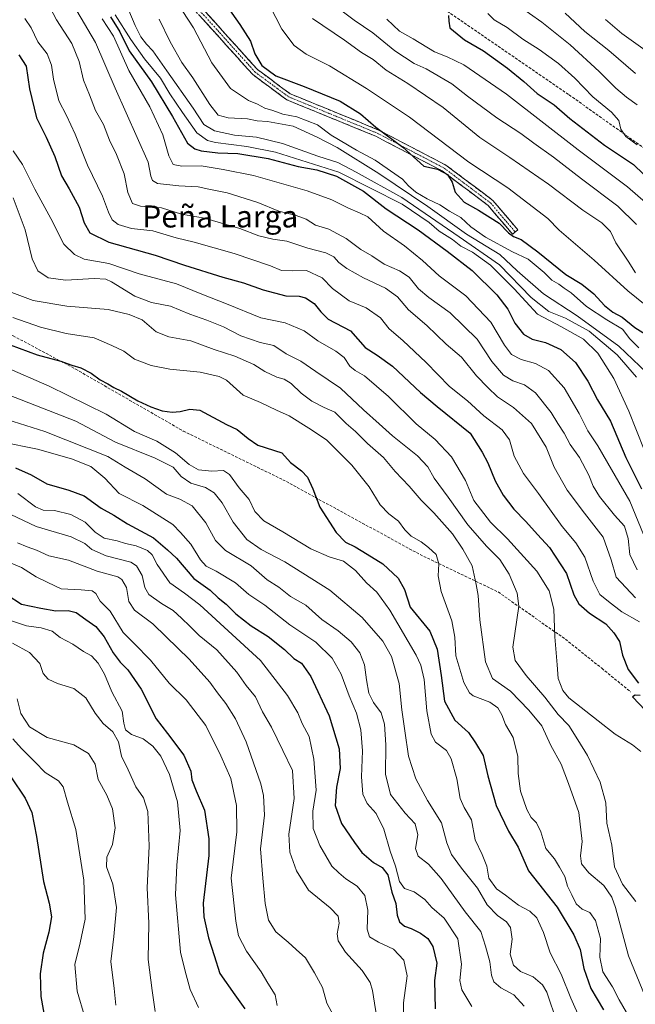
# Model space of a CAD drawing. Units: metres. Extents: x 573246 to 576698, y 4735761 to 4738111.
# Drawn here: x 574810 to 575035, y 4736095 to 4736453 of the extents above; entities that cross this region are included whole.
import ezdxf
from ezdxf.enums import TextEntityAlignment as Align

# ---------------------------------------------------------------- set-up
doc = ezdxf.new("R2010")
doc.units = ezdxf.units.M
doc.header["$MEASUREMENT"] = 0
doc.linetypes.add('TRAZO_Y_PUNTO', pattern=[1, 0.5, -0.25, 0, -0.25])
doc.linetypes.add('TRAZOSX2', pattern=[1.5, 1, -0.5])
for name, color, linetype, lineweight in [('Camino', 19, 'TRAZOSX2', 0), ('Camino Cxs', 19, 'Continuous', 0), ('Camino eje', 19, 'TRAZO_Y_PUNTO', 0), ('Curva de nivel maestra', 36, 'Continuous', 30), ('Curva de nivel normal', 36, 'Continuous', 0), ('Senda', 19, 'TRAZOSX2', 0), ('Texto cartográfico', 19, 'Continuous', 0)]:
    doc.layers.add(name, color=color, linetype=linetype, lineweight=lineweight)
doc.styles.add('Arial', font='txt', dxfattribs={"height": 0.2})

# ---------------------------------------------------------------- blocks, each defined once
blk = doc.blocks.new('*U172')
at = {"layer": 'Curva de nivel normal', "color": 36, "linetype": 'Continuous', "lineweight": 0}
blk.add_polyline3d([(574807.96, 4736191.42, 830), (574811.14, 4736187.93, 830), (574815.92, 4736183.04, 830), (574819.69, 4736179.15, 830), (574824.59, 4736176.12, 830), (574826.33, 4736173.93, 830), (574827.85, 4736168.45, 830), (574830.86, 4736158.4, 830), (574833.86, 4736139.95, 830), (574834.32, 4736125.82, 830), (574832.53, 4736117.17, 830), (574830.48, 4736109.32, 830), (574831.42, 4736099.54, 830), (574834.17, 4736090.1, 830)], dxfattribs=at)
blk = doc.blocks.new('*U176')
at = {"layer": 'Curva de nivel normal', "color": 36, "linetype": 'Continuous', "lineweight": 0}
blk.add_polyline3d([(574924.16, 4736459.14, 990), (574932.25, 4736453.06, 990), (574939.07, 4736448.44, 990), (574947.04, 4736441.88, 990), (574954.09, 4736437.33, 990), (574958.45, 4736435.42, 990), (574967.83, 4736429.94, 990), (574973.58, 4736425.36, 990), (574984.29, 4736417.49, 990), (574993.01, 4736411.84, 990), (574997.72, 4736408.33, 990), (575004.89, 4736403.2, 990), (575015.09, 4736395.34, 990), (575028.31, 4736385.32, 990), (575035.08, 4736378.69, 990)], dxfattribs=at)
blk = doc.blocks.new('*U179')
at = {"layer": 'Curva de nivel normal', "color": 36, "linetype": 'Continuous', "lineweight": 0}
blk.add_polyline3d([(574803.83, 4736256.87, 855), (574811.15, 4736253.82, 855), (574816.51, 4736250.47, 855), (574820.66, 4736248.38, 855), (574825.51, 4736246.05, 855), (574832.83, 4736245.73, 855), (574836.82, 4736245.36, 855), (574838.19, 4736244.31, 855), (574839.75, 4736241.62, 855), (574843.46, 4736237.92, 855), (574848.17, 4736230.14, 855), (574852.11, 4736226.1, 855), (574858.04, 4736220.11, 855), (574864.93, 4736211.76, 855), (574871.09, 4736205.69, 855), (574878.2, 4736196.3, 855), (574883.75, 4736185.21, 855), (574887.4, 4736177, 855), (574889.46, 4736167.14, 855), (574889.49, 4736157.65, 855), (574887.49, 4736140.78, 855), (574889.22, 4736125.11, 855), (574890.16, 4736119.7, 855), (574893.02, 4736114.12, 855), (574898.4, 4736106.63, 855), (574900.87, 4736102.45, 855), (574903.45, 4736098.29, 855), (574904.25, 4736094.32, 855)], dxfattribs=at)
blk = doc.blocks.new('*U180')
at = {"layer": 'Curva de nivel normal', "color": 36, "linetype": 'Continuous', "lineweight": 0}
blk.add_polyline3d([(574805.76, 4736307.65, 885), (574819.62, 4736303.4, 885), (574842.53, 4736294.22, 885), (574848.85, 4736290.37, 885), (574856.17, 4736286.12, 885), (574863.88, 4736280.55, 885), (574868.76, 4736278.66, 885), (574873.26, 4736276.28, 885), (574878.29, 4736270.08, 885), (574881.73, 4736263.67, 885), (574885.43, 4736260.02, 885), (574894.76, 4736254.38, 885), (574900.56, 4736249.35, 885), (574904.83, 4736246.61, 885), (574909.1, 4736243.22, 885), (574914.62, 4736240.08, 885), (574920.47, 4736234.92, 885), (574926.47, 4736230.8, 885), (574931.17, 4736226.8, 885), (574934.35, 4736222.78, 885), (574936.08, 4736218.45, 885), (574936.72, 4736212.94, 885), (574937.66, 4736208.12, 885), (574939.26, 4736204.71, 885), (574942.07, 4736200.86, 885), (574943.36, 4736196.82, 885), (574943.84, 4736189.3, 885), (574943.63, 4736178.55, 885), (574945.54, 4736171.21, 885), (574950.84, 4736164.38, 885), (574954.53, 4736160.56, 885), (574955.49, 4736156.45, 885), (574954.64, 4736151.49, 885), (574955.6, 4736148.79, 885), (574959.36, 4736145.81, 885), (574963.95, 4736140.57, 885), (574972.75, 4736128.53, 885), (574978.4, 4736121.35, 885), (574980.14, 4736115.92, 885), (574981.7, 4736110.24, 885), (574982.26, 4736105.38, 885), (574983.14, 4736102.93, 885), (574985.68, 4736100.8, 885), (574990.4, 4736098.24, 885), (574994.15, 4736094.18, 885)], dxfattribs=at)
blk = doc.blocks.new('*U183')
at = {"layer": 'Curva de nivel normal', "color": 36, "linetype": 'Continuous', "lineweight": 0}
blk.add_polyline3d([(574831.26, 4736456.48, 940), (574838.05, 4736444.94, 940), (574845.21, 4736428.31, 940), (574857.3, 4736401.41, 940), (574858.18, 4736396.32, 940), (574858.83, 4736394.68, 940), (574860.7, 4736393.61, 940), (574868.43, 4736392.72, 940), (574875.51, 4736392.38, 940), (574879.29, 4736391.59, 940), (574885.96, 4736390.2, 940), (574897.17, 4736386.69, 940), (574904.83, 4736383.55, 940), (574911.16, 4736382.01, 940), (574914.81, 4736380.58, 940), (574918.24, 4736378.49, 940), (574923.04, 4736377.04, 940), (574929.33, 4736373.58, 940), (574934.64, 4736369.57, 940), (574938.7, 4736367.31, 940), (574943.14, 4736364.31, 940), (574948.81, 4736361.82, 940), (574952.27, 4736359.48, 940), (574955.76, 4736355.3, 940), (574959.44, 4736352.14, 940), (574967.24, 4736346.59, 940), (574977.03, 4736336.95, 940), (574982.44, 4736328.88, 940), (574986.68, 4736323.8, 940), (574990.01, 4736321.74, 940), (574994.29, 4736320.38, 940), (574998.29, 4736317.45, 940), (575003.97, 4736310.28, 940), (575006.46, 4736306.2, 940), (575008.74, 4736302.68, 940), (575010.88, 4736298.62, 940), (575014.3, 4736293.82, 940), (575017.74, 4736287.46, 940), (575019.26, 4736283.45, 940), (575021.58, 4736279.7, 940), (575027.14, 4736272.92, 940), (575030.74, 4736268.91, 940), (575032.12, 4736264.44, 940), (575032.63, 4736258.54, 940), (575035.29, 4736253.01, 940)], dxfattribs=at)
blk = doc.blocks.new('*U184')
at = {"layer": 'Curva de nivel normal', "color": 36, "linetype": 'Continuous', "lineweight": 0}
blk.add_polyline3d([(574980.96, 4736455.5, 1005), (574983.25, 4736453.2, 1005), (574987.97, 4736450.37, 1005), (574993.65, 4736446.14, 1005), (574999.6, 4736442.35, 1005), (575006.67, 4736437.35, 1005), (575012.63, 4736432.03, 1005), (575019.18, 4736425.12, 1005), (575025.96, 4736419.64, 1005), (575028.65, 4736416.57, 1005), (575029.38, 4736413.44, 1005), (575031.26, 4736410.71, 1005), (575035.34, 4736407.76, 1005)], dxfattribs=at)
blk = doc.blocks.new('*U187')
at = {"layer": 'Curva de nivel normal', "color": 36, "linetype": 'Continuous', "lineweight": 0}
blk.add_polyline3d([(575009.11, 4736455.62, 1015), (575016.3, 4736448.98, 1015), (575025.03, 4736442, 1015), (575034.75, 4736433.66, 1015)], dxfattribs=at)
blk = doc.blocks.new('*U191')
at = {"layer": 'Curva de nivel normal', "color": 36, "linetype": 'Continuous', "lineweight": 0}
blk.add_polyline3d([(574809.76, 4736280.8, 870), (574816.23, 4736275.96, 870), (574819.06, 4736274.72, 870), (574823.14, 4736274.56, 870), (574829.05, 4736273.15, 870), (574834.33, 4736270.37, 870), (574837.97, 4736266.65, 870), (574841.24, 4736264.46, 870), (574845.99, 4736263.52, 870), (574848.99, 4736262.6, 870), (574852.82, 4736261.73, 870), (574856.98, 4736259.97, 870), (574858.71, 4736258.5, 870), (574860.51, 4736254.96, 870), (574865.16, 4736248.28, 870), (574870.42, 4736244.54, 870), (574876.09, 4736240.21, 870), (574898.16, 4736219.94, 870), (574908.04, 4736207.27, 870), (574911.76, 4736200.97, 870), (574913.34, 4736197.04, 870), (574915.83, 4736192.27, 870), (574917.64, 4736184.07, 870), (574918.48, 4736172.78, 870), (574917.27, 4736165.15, 870), (574917.33, 4736158.86, 870), (574919.74, 4736152.6, 870), (574924.1, 4736145.12, 870), (574926.73, 4736142.62, 870), (574929.18, 4736140.48, 870), (574933.32, 4736137.76, 870), (574936.19, 4736134.43, 870), (574937.24, 4736129.06, 870), (574937.02, 4736122.14, 870), (574937.86, 4736119.43, 870), (574941.19, 4736117.45, 870), (574946.6, 4736114.84, 870), (574950.39, 4736110.84, 870), (574951.58, 4736105.18, 870), (574950.28, 4736095.31, 870), (574950.4, 4736087, 870)], dxfattribs=at)
blk = doc.blocks.new('*U194')
at = {"layer": 'Curva de nivel normal', "color": 36, "linetype": 'Continuous', "lineweight": 0}
blk.add_polyline3d([(574803.68, 4736299.56, 880), (574816.93, 4736296.88, 880), (574829.36, 4736293.42, 880), (574836.42, 4736290.54, 880), (574841.52, 4736286.4, 880), (574846.63, 4736280.75, 880), (574855.34, 4736276.37, 880), (574866.2, 4736269.52, 880), (574869.03, 4736266.61, 880), (574872.76, 4736262.37, 880), (574876.25, 4736256.66, 880), (574878.33, 4736254.27, 880), (574882.07, 4736252.52, 880), (574889.11, 4736248.23, 880), (574893.89, 4736244.01, 880), (574899.78, 4736240.17, 880), (574908.81, 4736232.91, 880), (574918.27, 4736226.67, 880), (574924.2, 4736220.77, 880), (574927.52, 4736214.94, 880), (574930.46, 4736207.13, 880), (574933.14, 4736200.78, 880), (574934.71, 4736194.71, 880), (574935.28, 4736187.07, 880), (574934.92, 4736177.61, 880), (574935.39, 4736171.33, 880), (574937.05, 4736167.94, 880), (574940.27, 4736164.27, 880), (574943.13, 4736158.58, 880), (574945.44, 4736150.56, 880), (574947.37, 4736145.12, 880), (574948.73, 4736139.46, 880), (574950.6, 4736136.98, 880), (574954.15, 4736135.72, 880), (574957.97, 4736132.92, 880), (574960.59, 4736130.09, 880), (574965.04, 4736126.16, 880), (574970.01, 4736118.63, 880), (574971.36, 4736109.48, 880), (574970.77, 4736103.5, 880), (574971.5, 4736100.11, 880), (574975.13, 4736094.02, 880)], dxfattribs=at)
blk = doc.blocks.new('*U197')
at = {"layer": 'Curva de nivel normal', "color": 36, "linetype": 'Continuous', "lineweight": 0}
blk.add_polyline3d([(574808.13, 4736388.43, 915), (574812.4, 4736376.75, 915), (574814.98, 4736366.26, 915), (574817.07, 4736361.79, 915), (574820.86, 4736359.28, 915), (574827.23, 4736358.38, 915), (574837.62, 4736359.1, 915), (574841.84, 4736358.78, 915), (574843.9, 4736357.83, 915), (574852.4, 4736352.55, 915), (574858.47, 4736350.25, 915), (574865.4, 4736348.98, 915), (574872.46, 4736346, 915), (574878.66, 4736343.92, 915), (574884.66, 4736341.43, 915), (574890.99, 4736338.14, 915), (574898.07, 4736335.79, 915), (574903.06, 4736334.61, 915), (574907.54, 4736331.65, 915), (574912.79, 4736328.9, 915), (574918.36, 4736325.14, 915), (574927.3, 4736319.08, 915), (574935.72, 4736311.17, 915), (574941.36, 4736306.18, 915), (574946.18, 4736301.73, 915), (574955.38, 4736294.45, 915), (574959.07, 4736290.53, 915), (574961.46, 4736286.36, 915), (574966.5, 4736279.42, 915), (574973.61, 4736269.36, 915), (574980.64, 4736261.45, 915), (574985.38, 4736256.78, 915), (574988.78, 4736251.45, 915), (574991.58, 4736244.43, 915), (574992.21, 4736239.76, 915), (574990.04, 4736224.78, 915), (574990.89, 4736219.98, 915), (574994.93, 4736214.48, 915), (575001.7, 4736206.65, 915), (575006.58, 4736200.36, 915), (575010.49, 4736196.27, 915), (575013.7, 4736191.11, 915), (575017.25, 4736185.42, 915), (575021.86, 4736175.62, 915), (575023.9, 4736168.16, 915), (575024.34, 4736160.72, 915), (575026.15, 4736152.72, 915), (575027.13, 4736144.88, 915), (575030.06, 4736138.55, 915), (575034.87, 4736132.18, 915)], dxfattribs=at)
blk = doc.blocks.new('*U198')
at = {"layer": 'Curva de nivel normal', "color": 36, "linetype": 'Continuous', "lineweight": 0}
blk.add_polyline3d([(574809.65, 4736262.86, 860), (574813.19, 4736261.31, 860), (574816.53, 4736260.13, 860), (574821.04, 4736258.09, 860), (574828.21, 4736256.48, 860), (574838.72, 4736252.51, 860), (574846.15, 4736250.42, 860), (574847.62, 4736249.42, 860), (574849.34, 4736246.49, 860), (574850.16, 4736241.5, 860), (574852.32, 4736238.31, 860), (574858.96, 4736233.29, 860), (574863.85, 4736228.6, 860), (574872.21, 4736220.46, 860), (574879.69, 4736212.14, 860), (574882.48, 4736208.14, 860), (574885.49, 4736204.36, 860), (574889.08, 4736198.72, 860), (574892.96, 4736190.32, 860), (574898.26, 4736175.05, 860), (574899.27, 4736170.84, 860), (574899.61, 4736163.62, 860), (574898.16, 4736151.38, 860), (574899.04, 4736140.78, 860), (574899.86, 4736131.5, 860), (574901.11, 4736125.39, 860), (574903.74, 4736121.2, 860), (574908.28, 4736117.4, 860), (574911.09, 4736114.8, 860), (574914.53, 4736111.7, 860), (574917.83, 4736106.22, 860), (574920.68, 4736100.91, 860), (574922.33, 4736095.18, 860), (574924.77, 4736090.78, 860)], dxfattribs=at)
blk = doc.blocks.new('*U200')
at = {"layer": 'Curva de nivel normal', "color": 36, "linetype": 'Continuous', "lineweight": 0}
blk.add_polyline3d([(574807.8, 4736226.3, 840), (574814.01, 4736222.92, 840), (574817.77, 4736218.84, 840), (574819.04, 4736215.27, 840), (574820.83, 4736213.14, 840), (574824.25, 4736211.62, 840), (574830.14, 4736209.78, 840), (574834.55, 4736206.35, 840), (574837.9, 4736200.76, 840), (574840.89, 4736197.01, 840), (574844.33, 4736193.95, 840), (574846.41, 4736190.31, 840), (574847.5, 4736185.11, 840), (574849.99, 4736180.2, 840), (574852.76, 4736174.01, 840), (574855.55, 4736170, 840), (574857.13, 4736164.98, 840), (574857.55, 4736152.38, 840), (574856.82, 4736137.17, 840), (574857.48, 4736124.37, 840), (574857.25, 4736111.14, 840), (574858.72, 4736099.84, 840), (574859.74, 4736092.19, 840)], dxfattribs=at)
blk = doc.blocks.new('*U201')
at = {"layer": 'Curva de nivel normal', "color": 36, "linetype": 'Continuous', "lineweight": 0}
blk.add_polyline3d([(574807.93, 4736344.79, 905), (574817.99, 4736341.32, 905), (574827.33, 4736338.96, 905), (574837.59, 4736337.39, 905), (574844.06, 4736334.68, 905), (574848.4, 4736332.54, 905), (574852.21, 4736329.73, 905), (574858.33, 4736327.36, 905), (574865.11, 4736326.04, 905), (574876.19, 4736324.99, 905), (574883.06, 4736323.38, 905), (574885.81, 4736322, 905), (574891.79, 4736316.57, 905), (574898.12, 4736313.91, 905), (574904.02, 4736311.14, 905), (574908.64, 4736309.1, 905), (574915.77, 4736304.56, 905), (574922.23, 4736300.35, 905), (574926.87, 4736295.56, 905), (574931.37, 4736291.08, 905), (574937.79, 4736283.2, 905), (574941.76, 4736276.66, 905), (574944.88, 4736273.38, 905), (574948.4, 4736270.68, 905), (574950.68, 4736267.49, 905), (574953.07, 4736265.26, 905), (574956.69, 4736263.23, 905), (574959.3, 4736261.09, 905), (574962.13, 4736258.58, 905), (574963.05, 4736255.17, 905), (574962.81, 4736250.85, 905), (574963.97, 4736245.11, 905), (574967.82, 4736234.45, 905), (574968.97, 4736228.43, 905), (574969.32, 4736221.7, 905), (574972.24, 4736212.02, 905), (574974.24, 4736208.22, 905), (574975.64, 4736207.1, 905), (574981.68, 4736204.8, 905), (574984.64, 4736202.76, 905), (574986.09, 4736200.16, 905), (574987.44, 4736196.67, 905), (574990.18, 4736191.97, 905), (574991.94, 4736185.08, 905), (574992.03, 4736178.78, 905), (574992.88, 4736172.45, 905), (574995.1, 4736165.78, 905), (574996.76, 4736162.81, 905), (574998.71, 4736160.84, 905), (575000.25, 4736157.54, 905), (575002.05, 4736151.55, 905), (575005.18, 4736147.79, 905), (575007.04, 4736144.73, 905), (575008.96, 4736141.39, 905), (575009.92, 4736137.86, 905), (575011.59, 4736134.65, 905), (575013.1, 4736131.37, 905), (575015.33, 4736129.45, 905), (575018.08, 4736128.2, 905), (575020.2, 4736125.34, 905), (575021.97, 4736118.82, 905), (575021.8, 4736112.01, 905), (575022.88, 4736106.61, 905), (575026.4, 4736101.21, 905), (575028.84, 4736096.47, 905), (575031.47, 4736091.87, 905)], dxfattribs=at)
blk = doc.blocks.new('*U202')
at = {"layer": 'Curva de nivel normal', "color": 36, "linetype": 'Continuous', "lineweight": 0}
blk.add_polyline3d([(575023.86, 4736453.29, 1020), (575029.75, 4736448.19, 1020), (575039.07, 4736441.51, 1020)], dxfattribs=at)
blk = doc.blocks.new('*U203')
at = {"layer": 'Curva de nivel normal', "color": 36, "linetype": 'Continuous', "lineweight": 0}
blk.add_polyline3d([(574805.02, 4736326.88, 895), (574821.23, 4736319.79, 895), (574841.89, 4736309.62, 895), (574852.22, 4736303.29, 895), (574860.45, 4736299.87, 895), (574867.14, 4736295.52, 895), (574872.16, 4736291.28, 895), (574875.63, 4736289.42, 895), (574880.39, 4736288.85, 895), (574884.66, 4736289.12, 895), (574886.9, 4736287.69, 895), (574890.37, 4736282.84, 895), (574894.08, 4736278.59, 895), (574896.14, 4736274.27, 895), (574899.36, 4736270.81, 895), (574906.34, 4736266.8, 895), (574916.46, 4736260.58, 895), (574923.2, 4736257.66, 895), (574928.33, 4736256.12, 895), (574932.76, 4736252.76, 895), (574936.72, 4736248.3, 895), (574940.54, 4736244.79, 895), (574945.28, 4736238.33, 895), (574954.84, 4736221.92, 895), (574956.59, 4736218.31, 895), (574957.73, 4736213.11, 895), (574958.69, 4736201.62, 895), (574960.36, 4736193.13, 895), (574961.94, 4736190.28, 895), (574965.84, 4736187.22, 895), (574967.61, 4736184.19, 895), (574969.64, 4736176.88, 895), (574970.93, 4736169.78, 895), (574972.36, 4736166.45, 895), (574974.96, 4736161.99, 895), (574976.38, 4736154.69, 895), (574978.88, 4736149.33, 895), (574980.6, 4736145.05, 895), (574981.28, 4736140.74, 895), (574984.1, 4736136.89, 895), (574987.44, 4736134.56, 895), (574992.08, 4736130.87, 895), (574996.3, 4736128.75, 895), (574998.8, 4736126.26, 895), (575001.21, 4736121, 895), (575003.71, 4736113.5, 895), (575007.72, 4736105.78, 895), (575011.24, 4736097, 895), (575014.68, 4736089.11, 895)], dxfattribs=at)
blk = doc.blocks.new('*U204')
at = {"layer": 'Curva de nivel normal', "color": 36, "linetype": 'Continuous', "lineweight": 0}
blk.add_polyline3d([(574802.48, 4736275.33, 865), (574816.4, 4736268.8, 865), (574829.26, 4736264.95, 865), (574834.23, 4736262.61, 865), (574836.74, 4736260.39, 865), (574841.9, 4736258.13, 865), (574850.97, 4736255.81, 865), (574853, 4736254.41, 865), (574855.07, 4736250.95, 865), (574855.98, 4736246.56, 865), (574857.47, 4736244.02, 865), (574862.06, 4736240.7, 865), (574866.34, 4736238.12, 865), (574869.33, 4736235.35, 865), (574872.48, 4736232.52, 865), (574875.82, 4736229.03, 865), (574882.28, 4736223.85, 865), (574889.51, 4736215.78, 865), (574892.88, 4736210.86, 865), (574896.32, 4736206.79, 865), (574898.94, 4736201.27, 865), (574902.15, 4736195.76, 865), (574906.35, 4736187.26, 865), (574909.82, 4736179.88, 865), (574910.37, 4736169.73, 865), (574908.5, 4736156.78, 865), (574908.86, 4736150.19, 865), (574911.24, 4736143.38, 865), (574915.64, 4736136.42, 865), (574923.48, 4736129.96, 865), (574926.45, 4736126.93, 865), (574926.82, 4736124.34, 865), (574926.12, 4736120.5, 865), (574926.43, 4736117.88, 865), (574929.16, 4736113.74, 865), (574935.2, 4736107.15, 865), (574938.05, 4736102.76, 865), (574938.98, 4736099.87, 865), (574940.94, 4736087.55, 865)], dxfattribs=at)
blk = doc.blocks.new('*U205')
at = {"layer": 'Curva de nivel normal', "color": 36, "linetype": 'Continuous', "lineweight": 0}
blk.add_polyline3d([(574808.09, 4736405.54, 920), (574811.42, 4736400.53, 920), (574816.01, 4736391.54, 920), (574821.78, 4736380.89, 920), (574826.52, 4736371.54, 920), (574830.47, 4736367.73, 920), (574833.91, 4736366.02, 920), (574842.86, 4736364.47, 920), (574854.01, 4736360.72, 920), (574867.57, 4736357.05, 920), (574876.85, 4736353.36, 920), (574885.83, 4736349.85, 920), (574898.24, 4736344.66, 920), (574907.19, 4736342.85, 920), (574914.03, 4736339.99, 920), (574919.07, 4736336.3, 920), (574925.6, 4736332.64, 920), (574928.67, 4736330.22, 920), (574930.7, 4736327.17, 920), (574932.68, 4736325.5, 920), (574936.02, 4736323.56, 920), (574944.76, 4736316.05, 920), (574954.82, 4736306.1, 920), (574961.76, 4736300.45, 920), (574967.76, 4736294.11, 920), (574972.78, 4736285.45, 920), (574975.88, 4736278.18, 920), (574981.96, 4736270.33, 920), (574988.13, 4736264.3, 920), (574998.8, 4736252.52, 920), (575003.27, 4736245.38, 920), (575004.96, 4736238.67, 920), (575005.4, 4736228.56, 920), (575006.26, 4736218.34, 920), (575006.52, 4736213.36, 920), (575008.24, 4736209.09, 920), (575010.44, 4736206.38, 920), (575021.11, 4736198.01, 920), (575027.37, 4736193.11, 920), (575033.69, 4736189.22, 920), (575036.68, 4736186.9, 920)], dxfattribs=at)
blk = doc.blocks.new('*U206')
at = {"layer": 'Curva de nivel normal', "color": 36, "linetype": 'Continuous', "lineweight": 0}
blk.add_polyline3d([(574917.13, 4736453.75, 985), (574928.8, 4736445.75, 985), (574934.93, 4736441.36, 985), (574939.15, 4736438.81, 985), (574943.88, 4736434.87, 985), (574951.78, 4736430.02, 985), (574964.69, 4736421.26, 985), (574978.02, 4736410.32, 985), (574989.02, 4736403.13, 985), (575002.99, 4736393.43, 985), (575015.5, 4736383.94, 985), (575022.49, 4736379.27, 985), (575025.66, 4736376.11, 985), (575027.55, 4736371.98, 985), (575032.01, 4736365.4, 985), (575034.71, 4736361.14, 985)], dxfattribs=at)
blk = doc.blocks.new('*U208')
at = {"layer": 'Curva de nivel normal', "color": 36, "linetype": 'Continuous', "lineweight": 0}
blk.add_polyline3d([(574804.58, 4736235.37, 845), (574812.93, 4736232.65, 845), (574818.33, 4736231.91, 845), (574822.33, 4736230.65, 845), (574825.22, 4736228.32, 845), (574829.76, 4736225.91, 845), (574833.75, 4736223.21, 845), (574836.62, 4736221.69, 845), (574839.07, 4736219.06, 845), (574841.33, 4736214.97, 845), (574844.04, 4736208.57, 845), (574847.78, 4736201.49, 845), (574848.38, 4736197.12, 845), (574848.94, 4736194.79, 845), (574851.22, 4736193, 845), (574855.38, 4736191.41, 845), (574858.98, 4736188.76, 845), (574861.82, 4736185.18, 845), (574865.06, 4736178.52, 845), (574867.9, 4736168.56, 845), (574868.88, 4736158.04, 845), (574867.73, 4736145.45, 845), (574867.25, 4736134.7, 845), (574868.98, 4736113.76, 845), (574870.71, 4736106.83, 845), (574872.59, 4736100.2, 845), (574875.55, 4736093.63, 845)], dxfattribs=at)
blk = doc.blocks.new('*U209')
at = {"layer": 'Curva de nivel normal', "color": 36, "linetype": 'Continuous', "lineweight": 0}
blk.add_polyline3d([(574840.49, 4736453.6, 945), (574844.63, 4736447.25, 945), (574850.26, 4736434.74, 945), (574857.9, 4736421.51, 945), (574862.64, 4736411.39, 945), (574864.74, 4736403.75, 945), (574866.3, 4736400.54, 945), (574869.53, 4736399.9, 945), (574876.51, 4736400.08, 945), (574884.62, 4736398.75, 945), (574895.66, 4736396.49, 945), (574915.19, 4736390.92, 945), (574924.12, 4736387.68, 945), (574930.18, 4736384.62, 945), (574934.26, 4736382.95, 945), (574937.22, 4736381.54, 945), (574943, 4736376.29, 945), (574950.58, 4736370.9, 945), (574957.2, 4736365.64, 945), (574963.22, 4736360, 945), (574972.98, 4736352.76, 945), (574982.05, 4736343.16, 945), (574987.03, 4736334.8, 945), (574989.53, 4736331.43, 945), (574993.09, 4736329.58, 945), (574998.33, 4736328.11, 945), (575002.99, 4736325.51, 945), (575008.7, 4736319.18, 945), (575014.24, 4736309.89, 945), (575017.41, 4736303.53, 945), (575021.04, 4736298.16, 945), (575026.03, 4736289.48, 945), (575032.66, 4736277.92, 945), (575038.7, 4736263.21, 945)], dxfattribs=at)
blk = doc.blocks.new('*U210')
at = {"layer": 'Curva de nivel normal', "color": 36, "linetype": 'Continuous', "lineweight": 0}
blk.add_polyline3d([(574866.04, 4736462.27, 970), (574873.7, 4736450.32, 970), (574880.46, 4736437.52, 970), (574887.27, 4736428.17, 970), (574893.8, 4736423.84, 970), (574897.04, 4736422.52, 970), (574899.71, 4736421.03, 970), (574902.67, 4736420.15, 970), (574906.24, 4736418.92, 970), (574911.33, 4736417.93, 970), (574918.91, 4736414.95, 970), (574923.94, 4736411.2, 970), (574933.1, 4736405.72, 970), (574939.98, 4736402.14, 970), (574949.84, 4736395.16, 970), (574952.07, 4736392.76, 970), (574954.74, 4736390.51, 970), (574958.84, 4736388.03, 970), (574963.48, 4736385.9, 970), (574966.98, 4736383.57, 970), (574971.14, 4736381.19, 970), (574974.77, 4736377.84, 970), (574980.12, 4736374.05, 970), (574989.98, 4736368.76, 970), (574995.59, 4736366.03, 970), (575001.5, 4736361.28, 970), (575004.27, 4736358.38, 970), (575006.76, 4736356.97, 970), (575008.7, 4736355.54, 970), (575011.25, 4736353.82, 970), (575016.9, 4736348.89, 970), (575024.31, 4736343.99, 970), (575030.01, 4736340.59, 970), (575032.65, 4736337.09, 970), (575035.93, 4736333.75, 970)], dxfattribs=at)
blk = doc.blocks.new('*U211')
at = {"layer": 'Curva de nivel normal', "color": 36, "linetype": 'Continuous', "lineweight": 0}
blk.add_polyline3d([(574901.55, 4736458.32, 980), (574905.97, 4736449.83, 980), (574910.41, 4736443.92, 980), (574914.83, 4736440.67, 980), (574923.25, 4736436.44, 980), (574936.82, 4736428.27, 980), (574952.47, 4736417.79, 980), (574974.02, 4736401.45, 980), (574988.26, 4736392.02, 980), (575002.86, 4736380.83, 980), (575006.94, 4736376.67, 980), (575019.67, 4736365.7, 980), (575031.92, 4736354.57, 980), (575047.7, 4736341.76, 980)], dxfattribs=at)
blk = doc.blocks.new('*U212')
at = {"layer": 'Curva de nivel normal', "color": 36, "linetype": 'Continuous', "lineweight": 0}
blk.add_polyline3d([(574944.15, 4736453.43, 995), (574948.77, 4736449.09, 995), (574953.8, 4736446.25, 995), (574961.47, 4736441.58, 995), (574966.12, 4736439.79, 995), (574972.21, 4736436.87, 995), (574987.7, 4736426.14, 995), (575013.91, 4736405.89, 995), (575031.78, 4736392.38, 995), (575044.91, 4736381.01, 995)], dxfattribs=at)
blk = doc.blocks.new('*U213')
at = {"layer": 'Curva de nivel normal', "color": 36, "linetype": 'Continuous', "lineweight": 0}
blk.add_polyline3d([(574991.62, 4736458.67, 1010), (575000.64, 4736452.39, 1010), (575010.92, 4736444.15, 1010), (575021.5, 4736434.44, 1010), (575027.54, 4736428.31, 1010), (575031.43, 4736425.01, 1010), (575035.32, 4736422.32, 1010)], dxfattribs=at)
blk = doc.blocks.new('*U215')
at = {"layer": 'Curva de nivel normal', "color": 36, "linetype": 'Continuous', "lineweight": 0}
blk.add_polyline3d([(574812.28, 4736453.73, 930), (574814.58, 4736450.29, 930), (574817.12, 4736445.2, 930), (574820.5, 4736440.8, 930), (574822.04, 4736436.74, 930), (574822.75, 4736431.64, 930), (574824.65, 4736423.74, 930), (574827.5, 4736418.41, 930), (574830.7, 4736411.59, 930), (574835.12, 4736400.28, 930), (574840.61, 4736388.98, 930), (574842.74, 4736383.16, 930), (574844.12, 4736380.37, 930), (574846.29, 4736378.7, 930), (574851.18, 4736377.25, 930), (574858.99, 4736376.39, 930), (574867.39, 4736373.87, 930), (574874.03, 4736372.22, 930), (574888.56, 4736368.2, 930), (574901.82, 4736363.66, 930), (574905.77, 4736362.01, 930), (574909.7, 4736361.78, 930), (574914.9, 4736361.9, 930), (574920.58, 4736359.33, 930), (574924.43, 4736355.46, 930), (574930.49, 4736350.93, 930), (574936.62, 4736348.35, 930), (574941.84, 4736344.72, 930), (574945.05, 4736340.66, 930), (574950.04, 4736336.43, 930), (574958.48, 4736328.48, 930), (574966.94, 4736319.76, 930), (574973.58, 4736314.49, 930), (574979.49, 4736309.08, 930), (574986.18, 4736303.97, 930), (574988.83, 4736300.28, 930), (574990.59, 4736294.38, 930), (574993.92, 4736288.04, 930), (574999.43, 4736280.82, 930), (575007.97, 4736268.75, 930), (575013.02, 4736262.78, 930), (575016.26, 4736257.6, 930), (575019.32, 4736248.85, 930), (575021.7, 4736244, 930), (575024.93, 4736241.41, 930), (575029.77, 4736237.73, 930), (575036.2, 4736233.99, 930)], dxfattribs=at)
blk = doc.blocks.new('*U218')
at = {"layer": 'Curva de nivel normal', "color": 36, "linetype": 'Continuous', "lineweight": 0}
blk.add_polyline3d([(574817.75, 4736464.86, 935), (574823.8, 4736453.24, 935), (574829.49, 4736444.6, 935), (574832.06, 4736438.02, 935), (574833.74, 4736431.25, 935), (574835.92, 4736425.88, 935), (574838.09, 4736420.2, 935), (574840.95, 4736415.06, 935), (574843.11, 4736409.39, 935), (574845.71, 4736404.19, 935), (574848.47, 4736397.09, 935), (574849.89, 4736390.34, 935), (574851.55, 4736386.32, 935), (574854.46, 4736385.32, 935), (574862.07, 4736384.75, 935), (574869.33, 4736382.46, 935), (574877.74, 4736380.95, 935), (574890.64, 4736377.26, 935), (574897.59, 4736374.56, 935), (574902.64, 4736373.34, 935), (574907.8, 4736372.65, 935), (574915.42, 4736370.11, 935), (574921.9, 4736368.33, 935), (574924.92, 4736366.95, 935), (574926.7, 4736364.81, 935), (574929.55, 4736362.66, 935), (574935.71, 4736359.25, 935), (574943.63, 4736355.56, 935), (574948, 4736352.34, 935), (574952.11, 4736347.61, 935), (574958.72, 4736341.93, 935), (574965.74, 4736335.13, 935), (574971.37, 4736330.4, 935), (574976.83, 4736323.62, 935), (574980.97, 4736319.34, 935), (574984.5, 4736315.95, 935), (574990.27, 4736312.06, 935), (574996.82, 4736306.27, 935), (575002.14, 4736297.61, 935), (575005.11, 4736290.32, 935), (575009.84, 4736281.98, 935), (575016.1, 4736273.65, 935), (575023, 4736264.86, 935), (575025.83, 4736256.68, 935), (575027.66, 4736250.3, 935), (575034.74, 4736242.78, 935)], dxfattribs=at)
blk = doc.blocks.new('*U220')
at = {"layer": 'Curva de nivel normal', "color": 36, "linetype": 'Continuous', "lineweight": 0}
blk.add_polyline3d([(574807.58, 4736354, 910), (574815.33, 4736351, 910), (574827.66, 4736348.93, 910), (574842.66, 4736347.7, 910), (574850.33, 4736345.89, 910), (574855.02, 4736343.94, 910), (574860.18, 4736339.61, 910), (574864.73, 4736337.83, 910), (574872.76, 4736336.39, 910), (574881.29, 4736333.18, 910), (574888.81, 4736330.75, 910), (574895.75, 4736327.71, 910), (574899.68, 4736325.24, 910), (574904.05, 4736323.14, 910), (574906.74, 4736322.45, 910), (574909.38, 4736320.81, 910), (574912.92, 4736317.31, 910), (574916.87, 4736314.42, 910), (574921.38, 4736312.11, 910), (574925.2, 4736310.32, 910), (574929.31, 4736306.26, 910), (574932.81, 4736303.3, 910), (574937.16, 4736298.95, 910), (574943.01, 4736293.84, 910), (574947.22, 4736288.77, 910), (574952.34, 4736283.39, 910), (574956.64, 4736278.34, 910), (574961.33, 4736273.72, 910), (574968.07, 4736266.07, 910), (574971.79, 4736260.52, 910), (574975.29, 4736254.46, 910), (574976.74, 4736247.65, 910), (574977.47, 4736243.59, 910), (574978, 4736234.79, 910), (574980.15, 4736219.46, 910), (574982.66, 4736213.47, 910), (574989.15, 4736208.77, 910), (574995.85, 4736201.93, 910), (575000.6, 4736196.19, 910), (575003.91, 4736189.04, 910), (575007.61, 4736182.23, 910), (575010.38, 4736175.16, 910), (575014.08, 4736164.65, 910), (575015.29, 4736154.1, 910), (575014.76, 4736148.92, 910), (575015.03, 4736145.9, 910), (575017.72, 4736142.7, 910), (575023.22, 4736138.01, 910), (575026.1, 4736133.84, 910), (575027.48, 4736130.01, 910), (575032.24, 4736112.48, 910), (575038.25, 4736097.65, 910)], dxfattribs=at)
blk = doc.blocks.new('*U221')
at = {"layer": 'Curva de nivel normal', "color": 36, "linetype": 'Continuous', "lineweight": 0}
blk.add_polyline3d([(574809.59, 4736205.96, 835), (574810.87, 4736200.66, 835), (574814.06, 4736195.84, 835), (574820.51, 4736191.96, 835), (574830.16, 4736189.28, 835), (574835.56, 4736186.06, 835), (574837.97, 4736182.28, 835), (574839.09, 4736176.59, 835), (574842.2, 4736170.99, 835), (574844.31, 4736165.94, 835), (574845.23, 4736159.07, 835), (574844.31, 4736152.98, 835), (574842.24, 4736148.37, 835), (574842.07, 4736144.85, 835), (574844.37, 4736138.57, 835), (574845.7, 4736130.11, 835), (574844.8, 4736119.49, 835), (574843.65, 4736110.39, 835), (574844.9, 4736100.58, 835), (574845.44, 4736094.55, 835)], dxfattribs=at)
blk = doc.blocks.new('*U222')
at = {"layer": 'Curva de nivel normal', "color": 36, "linetype": 'Continuous', "lineweight": 0}
blk.add_polyline3d([(574850.25, 4736456.56, 960), (574852.47, 4736451.14, 960), (574854.62, 4736447.03, 960), (574856.67, 4736444.41, 960), (574858.98, 4736441.98, 960), (574864.01, 4736434.66, 960), (574873.58, 4736421.08, 960), (574877.48, 4736415.1, 960), (574881.42, 4736412.8, 960), (574888.66, 4736411.21, 960), (574896.7, 4736410.5, 960), (574906.11, 4736408.22, 960), (574919.04, 4736403.6, 960), (574926.34, 4736401.24, 960), (574933.02, 4736397.78, 960), (574949.62, 4736388.56, 960), (574970.56, 4736374.22, 960), (574985.21, 4736363.98, 960), (574996.75, 4736352.13, 960), (575003.17, 4736347.05, 960), (575009.2, 4736344.61, 960), (575017.88, 4736339.84, 960), (575028.05, 4736331.2, 960), (575035.06, 4736323.13, 960)], dxfattribs=at)
blk = doc.blocks.new('*U224')
at = {"layer": 'Curva de nivel normal', "color": 36, "linetype": 'Continuous', "lineweight": 0}
blk.add_polyline3d([(574861.29, 4736453.4, 965), (574865.3, 4736445.21, 965), (574869.54, 4736437.67, 965), (574873.53, 4736432.04, 965), (574879.66, 4736422.44, 965), (574882.74, 4736418.54, 965), (574886.33, 4736417.48, 965), (574893.41, 4736417.18, 965), (574896.99, 4736416.38, 965), (574900.74, 4736416.17, 965), (574910, 4736414.51, 965), (574918.74, 4736410.54, 965), (574926.08, 4736406.77, 965), (574941.24, 4736397.3, 965), (574959.08, 4736385.31, 965), (574973.18, 4736375.24, 965), (574985.31, 4736367.8, 965), (574991.62, 4736361.86, 965), (575001.17, 4736353.4, 965), (575013.45, 4736345.5, 965), (575028.64, 4736334.42, 965), (575038.91, 4736324.68, 965)], dxfattribs=at)
blk = doc.blocks.new('*U226')
at = {"layer": 'Curva de nivel normal', "color": 36, "linetype": 'Continuous', "lineweight": 0}
blk.add_polyline3d([(574845.28, 4736455.06, 955), (574850.92, 4736446.02, 955), (574855.86, 4736439.06, 955), (574861.76, 4736431.92, 955), (574865.12, 4736426.32, 955), (574869.72, 4736419.5, 955), (574874.95, 4736412.06, 955), (574878.89, 4736409.32, 955), (574881.71, 4736408.55, 955), (574893.13, 4736407.15, 955), (574903.56, 4736405.07, 955), (574926.66, 4736397.76, 955), (574949.71, 4736386.16, 955), (574959.6, 4736379.41, 955), (574963.2, 4736376.32, 955), (574968.1, 4736373.2, 955), (574971.08, 4736370.85, 955), (574975.32, 4736368.62, 955), (574981.94, 4736363.94, 955), (574990.52, 4736355.28, 955), (574999.06, 4736346.07, 955), (575007.76, 4736341.48, 955), (575015.84, 4736336.95, 955), (575021.05, 4736331.81, 955), (575026.82, 4736322.59, 955), (575032.32, 4736310.8, 955), (575037.88, 4736296.72, 955)], dxfattribs=at)
blk = doc.blocks.new('*U228')
at = {"layer": 'Curva de nivel normal', "color": 36, "linetype": 'Continuous', "lineweight": 0}
blk.add_polyline3d([(574803.87, 4736317.66, 890), (574830.93, 4736307.05, 890), (574845.37, 4736299.49, 890), (574859.8, 4736293.63, 890), (574866.34, 4736290.38, 890), (574869.32, 4736287.01, 890), (574872.82, 4736284.5, 890), (574878.14, 4736282.93, 890), (574881.26, 4736281.05, 890), (574884.23, 4736277.35, 890), (574888.24, 4736270.36, 890), (574893.2, 4736263.99, 890), (574898.44, 4736260.34, 890), (574906.98, 4736255.91, 890), (574923.39, 4736245.63, 890), (574935.16, 4736235.61, 890), (574942.72, 4736227.04, 890), (574945.82, 4736221.41, 890), (574948.65, 4736211.63, 890), (574949.6, 4736202.06, 890), (574950.75, 4736194.35, 890), (574952.08, 4736185.14, 890), (574954.72, 4736176.84, 890), (574959.03, 4736169.03, 890), (574964.12, 4736160.84, 890), (574966.02, 4736153.58, 890), (574967.74, 4736149.37, 890), (574971.37, 4736144.41, 890), (574977.25, 4736137.12, 890), (574980.76, 4736130.99, 890), (574984.48, 4736127.08, 890), (574987.73, 4736124.87, 890), (574989.19, 4736122.8, 890), (574989.78, 4736118.52, 890), (574989.11, 4736113.04, 890), (574990.34, 4736109.06, 890), (574992.91, 4736106.76, 890), (574997.42, 4736104.87, 890), (575000.82, 4736101.84, 890), (575002.45, 4736099.2, 890), (575006.16, 4736088.11, 890)], dxfattribs=at)
blk = doc.blocks.new('*U229')
at = {"layer": 'Curva de nivel maestra', "color": 36, "linetype": 'Continuous', "lineweight": 30}
for points in [[(574810.15, 4736440.5, 925), (574812.76, 4736436.38, 925), (574813.97, 4736428.14, 925), (574816.52, 4736417.56, 925), (574820.11, 4736410.52, 925), (574823.28, 4736403.47, 925), (574825.65, 4736396.42, 925), (574828.51, 4736391.63, 925), (574832.1, 4736385.03, 925), (574833.96, 4736379.25, 925), (574835.96, 4736375.68, 925), (574842.86, 4736372.29, 925), (574859.78, 4736367.56, 925), (574870.43, 4736363.92, 925), (574884.4, 4736359.52, 925), (574891.97, 4736357.42, 925), (574899.07, 4736354.9, 925), (574907.33, 4736352.78, 925), (574912.18, 4736352.62, 925), (574914.58, 4736352.02, 925), (574917.73, 4736349.94, 925), (574920.16, 4736346.88, 925), (574922.81, 4736344.22, 925), (574930.9, 4736340, 925), (574936.29, 4736333.91, 925), (574940.65, 4736331.18, 925), (574946.19, 4736327.15, 925), (574956.44, 4736317.58, 925), (574962.44, 4736312.39, 925), (574974.56, 4736302.68, 925), (574978.88, 4736295.83, 925), (574981.01, 4736291.96, 925), (574983.62, 4736285.41, 925), (574986.52, 4736280.17, 925), (574990.47, 4736275.06, 925), (574994.76, 4736270.58, 925), (574999.04, 4736265.79, 925), (575003.42, 4736261.1, 925), (575009.61, 4736251.66, 925), (575012.31, 4736243.84, 925), (575014.08, 4736240.55, 925), (575017.97, 4736237.25, 925), (575023.96, 4736233.28, 925), (575026.8, 4736230.08, 925), (575028.86, 4736226.85, 925), (575029.96, 4736221.93, 925), (575032.1, 4736216.66, 925), (575035.87, 4736211.66, 925)], [(575036.39, 4736207.23, 925), (575034.64, 4736207.34, 925), (575033.67, 4736206.76, 925), (575038.38, 4736201.71, 925)]]:
    blk.add_polyline3d(points, dxfattribs=at)
blk = doc.blocks.new('*U230')
at = {"layer": 'Curva de nivel maestra', "color": 36, "linetype": 'Continuous', "lineweight": 30}
blk.add_polyline3d([(574843.54, 4736454.28, 950), (574846.91, 4736448.81, 950), (574850.27, 4736441.94, 950), (574858.42, 4736430.62, 950), (574866.16, 4736418, 950), (574871.51, 4736408.28, 950), (574874.18, 4736406.2, 950), (574876.56, 4736405.55, 950), (574882.62, 4736404.73, 950), (574889.96, 4736404.49, 950), (574900.99, 4736402.72, 950), (574911.88, 4736399.82, 950), (574918.68, 4736398.56, 950), (574925.84, 4736396.28, 950), (574935.67, 4736390.78, 950), (574943.91, 4736384.44, 950), (574955.62, 4736376.74, 950), (574966.12, 4736368.98, 950), (574975.19, 4736361.96, 950), (574984.28, 4736353.05, 950), (574988.18, 4736347.92, 950), (574990.82, 4736342.79, 950), (574993.97, 4736338.72, 950), (574997.12, 4736336.94, 950), (575001.99, 4736335.78, 950), (575007.54, 4736333.24, 950), (575012.94, 4736328.4, 950), (575017.33, 4736321.7, 950), (575020.9, 4736314.88, 950), (575025.65, 4736307.1, 950), (575031.23, 4736293.92, 950), (575036.96, 4736282.52, 950)], dxfattribs=at)
blk = doc.blocks.new('*U233')
at = {"layer": 'Curva de nivel maestra', "color": 36, "linetype": 'Continuous', "lineweight": 30}
blk.add_polyline3d([(574808.98, 4736290.08, 875), (574814.66, 4736287.54, 875), (574820.39, 4736284.29, 875), (574828.37, 4736281.96, 875), (574833.94, 4736279.96, 875), (574840.15, 4736275.41, 875), (574844.71, 4736272.83, 875), (574849.67, 4736269.74, 875), (574859.24, 4736264.62, 875), (574864.33, 4736260.24, 875), (574867.54, 4736257.17, 875), (574873.84, 4736249.88, 875), (574879.85, 4736245.57, 875), (574882.76, 4736242.82, 875), (574885.68, 4736240.48, 875), (574889.17, 4736236.91, 875), (574894.71, 4736232.57, 875), (574901, 4736228.71, 875), (574906.87, 4736223.99, 875), (574910.28, 4736220.74, 875), (574913.03, 4736219, 875), (574916.52, 4736214.18, 875), (574923.12, 4736199.78, 875), (574926.8, 4736187.78, 875), (574927.2, 4736180.61, 875), (574925.86, 4736173.83, 875), (574925.4, 4736167.19, 875), (574927.62, 4736160.63, 875), (574932.43, 4736153.77, 875), (574935.11, 4736150.12, 875), (574939.37, 4736146.48, 875), (574942.52, 4736144.63, 875), (574944.52, 4736141.92, 875), (574945.94, 4736135.68, 875), (574947.49, 4736131.56, 875), (574947.96, 4736127.31, 875), (574948.8, 4736124.82, 875), (574950.64, 4736123.26, 875), (574952.99, 4736122.46, 875), (574956.41, 4736120.76, 875), (574959.1, 4736118.79, 875), (574960.89, 4736115.9, 875), (574962.4, 4736109.74, 875), (574961.57, 4736103.52, 875), (574961.81, 4736093.11, 875)], dxfattribs=at)
blk = doc.blocks.new('*U235')
at = {"layer": 'Curva de nivel maestra', "color": 36, "linetype": 'Continuous', "lineweight": 30}
blk.add_polyline3d([(574884.22, 4736460.77, 975), (574890.67, 4736451.57, 975), (574894.51, 4736445.44, 975), (574896.05, 4736440.8, 975), (574898.69, 4736436.61, 975), (574903.73, 4736432.78, 975), (574914.09, 4736428.92, 975), (574927.15, 4736423.55, 975), (574934.57, 4736419.04, 975), (574940.22, 4736414.18, 975), (574949.96, 4736406.82, 975), (574957.69, 4736399.94, 975), (574962.6, 4736398.79, 975), (574966.3, 4736396.85, 975), (574968.02, 4736394.13, 975), (574969.02, 4736390.46, 975), (574972.38, 4736386.78, 975), (574977.55, 4736383.89, 975), (574985.13, 4736379.15, 975), (574988.53, 4736375.7, 975), (574990.33, 4736374.36, 975), (574993.11, 4736373.23, 975), (574999.13, 4736368.74, 975), (575009.34, 4736360.45, 975), (575015.22, 4736357, 975), (575019.51, 4736353.46, 975), (575023.42, 4736349.22, 975), (575026.51, 4736346.79, 975), (575029.85, 4736344.96, 975), (575034.48, 4736341.26, 975), (575038.34, 4736338.79, 975)], dxfattribs=at)
blk = doc.blocks.new('*U237')
at = {"layer": 'Curva de nivel maestra', "color": 36, "linetype": 'Continuous', "lineweight": 30}
blk.add_polyline3d([(574807.28, 4736177.6, 825), (574812.43, 4736169.88, 825), (574814.82, 4736164.6, 825), (574816.55, 4736155.9, 825), (574819.12, 4736139.51, 825), (574821.2, 4736131.6, 825), (574822.07, 4736126.7, 825), (574821.12, 4736121.05, 825), (574818.97, 4736113.48, 825), (574817.9, 4736105.95, 825), (574818.17, 4736097.63, 825), (574820.18, 4736086.11, 825)], dxfattribs=at)
blk = doc.blocks.new('*U239')
at = {"layer": 'Curva de nivel maestra', "color": 36, "linetype": 'Continuous', "lineweight": 30}
blk.add_polyline3d([(574805.9, 4736243.9, 850), (574811.17, 4736240.51, 850), (574818.16, 4736239.01, 850), (574823.64, 4736238.07, 850), (574828.16, 4736238.2, 850), (574830.97, 4736237.49, 850), (574834.53, 4736234.85, 850), (574838.23, 4736232.35, 850), (574841.21, 4736228.54, 850), (574844.45, 4736222.73, 850), (574847.02, 4736219.34, 850), (574849.82, 4736216.61, 850), (574854.72, 4736209.51, 850), (574860.1, 4736198.76, 850), (574864.25, 4736193.44, 850), (574870.28, 4736185.52, 850), (574872.73, 4736179.72, 850), (574873.12, 4736176.48, 850), (574874.74, 4736172.5, 850), (574877.72, 4736165.5, 850), (574879.3, 4736155.1, 850), (574879.36, 4736148.94, 850), (574877.28, 4736131.57, 850), (574877.49, 4736126.67, 850), (574879.19, 4736118.98, 850), (574881.24, 4736112.53, 850), (574883.39, 4736106.05, 850), (574888.82, 4736098.27, 850), (574892.45, 4736093.12, 850)], dxfattribs=at)
blk = doc.blocks.new('*U241')
at = {"layer": 'Curva de nivel maestra', "color": 36, "linetype": 'Continuous', "lineweight": 30}
blk.add_polyline3d([(574966.58, 4736454.8, 1000), (574966.72, 4736452.77, 1000), (574967.12, 4736450.24, 1000), (574972.5, 4736445.98, 1000), (574979.32, 4736441.9, 1000), (574988.08, 4736435.59, 1000), (574994.05, 4736430.74, 1000), (574998.88, 4736426.39, 1000), (575005.14, 4736422.25, 1000), (575010.86, 4736417.3, 1000), (575023.42, 4736407.54, 1000), (575034.06, 4736400.5, 1000), (575041.19, 4736393.63, 1000)], dxfattribs=at)

msp = doc.modelspace()

# ---------------------------------------------------------------- linework, layer by layer
at = {"layer": 'Camino', "color": 19, "linetype": 'TRAZOSX2', "lineweight": 0}
for points in [[(574625.01, 4736765.09), (574653.73, 4736754.63), (574691.25, 4736735.13), (574698.39, 4736721.47), (574702.59, 4736707.81), (574713.57, 4736693.18), (574741.14, 4736657.66), (574749.7, 4736642.13), (574759.02, 4736615.74), (574765.07, 4736593.53), (574766.19, 4736577.41), (574776.1, 4736558.79), (574792.96, 4736533.1), (574821.78, 4736509.29), (574844.65, 4736495.47), (574858.52, 4736477.86), (574897.04, 4736435.12), (574908.98, 4736426.29), (574941.17, 4736413.1), (574965.66, 4736400.32), (574982.78, 4736387.48), (574991.87, 4736376.79), (574990.92, 4736375.98)], [(574990.92, 4736375.98), (574989.96, 4736375.17), (574981.06, 4736385.65), (574964.32, 4736398.2), (574940.12, 4736410.83), (574907.75, 4736424.09), (574895.35, 4736433.26), (574856.61, 4736476.24), (574842.97, 4736493.56), (574820.33, 4736507.25), (574791.08, 4736531.41), (574773.94, 4736557.52), (574763.73, 4736576.71), (574762.6, 4736593.11), (574756.63, 4736614.99), (574747.41, 4736641.11), (574739.04, 4736656.28), (574711.58, 4736691.66), (574700.33, 4736706.66), (574696.07, 4736720.52), (574689.4, 4736733.28), (574652.72, 4736752.34), (574624.45, 4736762.63)]]:
    msp.add_lwpolyline(points, dxfattribs=at)
at = {"layer": 'Camino Cxs', "color": 19, "linetype": 'Continuous', "lineweight": 0}
msp.add_polyline3d([(574877.78, 4736456.49, 972.21), (574880.99, 4736452.93, 972.66), (574884.2, 4736449.36, 973.24), (574887.41, 4736445.8, 973.71), (574890.62, 4736442.24, 974.02), (574893.83, 4736438.68, 974.38), (574897.04, 4736435.12, 974.13), (574901.02, 4736432.18, 974.18), (574905, 4736429.23, 973.41), (574908.98, 4736426.29, 972.93), (574913.58, 4736424.41, 973.11), (574918.18, 4736422.52, 972.77), (574922.78, 4736420.64, 972.73), (574927.38, 4736418.75, 973.16), (574931.98, 4736416.87, 973.83), (574936.57, 4736414.98, 974.52), (574941.17, 4736413.1, 974.79), (574945.25, 4736410.97, 974.73), (574949.33, 4736408.84, 975.03), (574953.41, 4736406.71, 975.4), (574957.5, 4736404.58, 975.98), (574961.58, 4736402.45, 975.57), (574965.66, 4736400.32, 976.24), (574969.08, 4736397.75, 976.34), (574972.51, 4736395.19, 976.44), (574975.93, 4736392.62, 976.73), (574979.36, 4736390.05, 976.73), (574982.78, 4736387.48, 976.38), (574985.81, 4736383.92, 975.99), (574988.84, 4736380.35, 975.8), (574991.87, 4736376.79, 975.59), (574989.96, 4736375.17, 974.64), (574987, 4736378.66, 974.94), (574984.03, 4736382.15, 975.3), (574981.06, 4736385.65, 975.68), (574977.71, 4736388.16, 976.14), (574974.36, 4736390.67, 976), (574971.02, 4736393.18, 975.28), (574967.67, 4736395.69, 975.37), (574964.32, 4736398.2, 975.13), (574960.29, 4736400.31, 975.05), (574956.25, 4736402.41, 975.4), (574952.22, 4736404.51, 974.62), (574948.19, 4736406.62, 974.11), (574944.15, 4736408.72, 973.89), (574940.12, 4736410.83, 973.84), (574935.49, 4736412.72, 973.67), (574930.87, 4736414.62, 973.24), (574926.25, 4736416.51, 972.49), (574921.62, 4736418.41, 971.87), (574917, 4736420.3, 971.87), (574912.37, 4736422.2, 972.32), (574907.75, 4736424.09, 972.12), (574904.65, 4736426.39, 972.27), (574901.55, 4736428.68, 972.75), (574898.45, 4736430.97, 973.02), (574895.35, 4736433.26, 973.25), (574892.12, 4736436.84, 973.61), (574888.9, 4736440.42, 973.38), (574885.67, 4736444, 973.01), (574882.44, 4736447.59, 972.4), (574879.21, 4736451.17, 971.73), (574875.98, 4736454.75, 971.24)], dxfattribs=at)
at = {"layer": 'Camino eje', "color": 19, "linetype": 'TRAZO_Y_PUNTO', "lineweight": 0}
msp.add_lwpolyline([(574624.73, 4736763.86), (574653.22, 4736753.48), (574690.32, 4736734.21), (574697.23, 4736721), (574701.46, 4736707.24), (574712.58, 4736692.42), (574740.09, 4736656.97), (574748.56, 4736641.62), (574757.82, 4736615.36), (574763.83, 4736593.32), (574764.96, 4736577.06), (574775.02, 4736558.16), (574792.02, 4736532.26), (574821.05, 4736508.27), (574843.81, 4736494.51), (574857.57, 4736477.05), (574896.2, 4736434.19), (574908.37, 4736425.19), (574940.65, 4736411.96), (574964.99, 4736399.26), (574981.92, 4736386.56), (574990.92, 4736375.98)], dxfattribs=at)
at = {"layer": 'Curva de nivel maestra', "color": 36, "linetype": 'Continuous', "lineweight": 30}
msp.add_polyline3d([(574806.99, 4736334.95, 900), (574816.79, 4736331.24, 900), (574825.45, 4736328.89, 900), (574829.43, 4736327.54, 900), (574832.78, 4736326.56, 900), (574836.47, 4736324.58, 900), (574839.74, 4736322.18, 900), (574842.57, 4736320.75, 900), (574844.68, 4736319.39, 900), (574847.57, 4736318.08, 900), (574853.44, 4736314.56, 900), (574858.16, 4736312.28, 900), (574862.4, 4736310.86, 900), (574865.95, 4736310.34, 900), (574868.9, 4736310.6, 900), (574872.46, 4736311.5, 900), (574876.04, 4736311.16, 900), (574885.74, 4736305.86, 900), (574889.69, 4736304.05, 900), (574893.63, 4736300.83, 900), (574897.19, 4736298.31, 900), (574905.96, 4736295.59, 900), (574909.09, 4736292.09, 900), (574913.14, 4736289.04, 900), (574915.28, 4736286.76, 900), (574917.22, 4736282.52, 900), (574919.77, 4736275.77, 900), (574925.72, 4736266.51, 900), (574929.08, 4736263.02, 900), (574932.68, 4736261.41, 900), (574936.99, 4736258.68, 900), (574942.75, 4736255.22, 900), (574948.35, 4736249.98, 900), (574950.66, 4736245.78, 900), (574952.65, 4736239.44, 900), (574959.8, 4736230.64, 900), (574962.56, 4736224.11, 900), (574964.01, 4736214.46, 900), (574965.21, 4736205.18, 900), (574968.98, 4736198.3, 900), (574973.9, 4736193.71, 900), (574976.47, 4736190.05, 900), (574979.24, 4736185.38, 900), (574980.9, 4736177.95, 900), (574984.04, 4736167.15, 900), (574988.47, 4736157.88, 900), (574991.98, 4736151.99, 900), (574995.78, 4736143.34, 900), (575006.18, 4736130.19, 900), (575012.25, 4736120.15, 900), (575014.54, 4736114.76, 900), (575015.95, 4736107.86, 900), (575018.42, 4736100.62, 900), (575023.04, 4736092.78, 900)], dxfattribs=at)
at = {"layer": 'Senda', "color": 19, "linetype": 'TRAZOSX2', "lineweight": 0}
for points in [[(574675.81, 4736469.15), (574683.48, 4736462.54), (574702.27, 4736450.1), (574721.58, 4736436.87), (574738.25, 4736427.88), (574752.01, 4736422.32), (574763.39, 4736417.03), (574773.18, 4736406.71), (574776.35, 4736388.72), (574781.12, 4736372.58), (574782.44, 4736359.61), (574782.7, 4736353), (574783.5, 4736351.41), (574808.1, 4736338.18), (574830.86, 4736326.01), (574870.02, 4736303.52), (574906.26, 4736285.8), (574956.27, 4736258.54), (574984.71, 4736244.92), (575009.19, 4736227.72), (575022.42, 4736217.14), (575033, 4736208.54)], [(574953.79, 4736464.79), (575010.54, 4736425.9), (575056.98, 4736392.96), (575081.98, 4736374.46), (575094.68, 4736365.73), (575099.44, 4736356.21), (575104.21, 4736341.92), (575122.46, 4736318.64), (575156.86, 4736281.59), (575162.15, 4736253.81), (575180.67, 4736230), (575196.55, 4736206.19), (575219.04, 4736141.37), (575229.62, 4736097.71), (575234.91, 4736048.76), (575237.56, 4736006.43), (575252.11, 4735982.61), (575256.9, 4735976.46)]]:
    msp.add_lwpolyline(points, dxfattribs=at)

# ---------------------------------------------------------------- block references
at = {"layer": 'Curva de nivel maestra', "color": 36, "linetype": 'Continuous', "lineweight": 30}
for name in ['*U241', '*U235', '*U230', '*U229', '*U233', '*U239', '*U237']:
    msp.add_blockref(name, (0, 0), dxfattribs=at)
at = {"layer": 'Curva de nivel normal', "color": 36, "linetype": 'Continuous', "lineweight": 0}
for name in ['*U202', '*U187', '*U213', '*U184', '*U212', '*U176', '*U206', '*U211', '*U210', '*U224', '*U222', '*U226', '*U209', '*U183', '*U218', '*U215', '*U205', '*U197', '*U220', '*U201', '*U203', '*U228', '*U180', '*U194', '*U191', '*U204', '*U198', '*U179', '*U208', '*U200', '*U221', '*U172']:
    msp.add_blockref(name, (0, 0), dxfattribs=at)

# ---------------------------------------------------------------- texts
at = {"layer": 'Texto cartográfico', "color": 19, "linetype": 'Continuous', "lineweight": 0, "style": 'Arial'}
msp.add_text('Peña Larga', height=8, dxfattribs=at).set_placement((574883.51, 4736381.62), align=Align.MIDDLE_CENTER)

doc.saveas('drawing.dxf')
